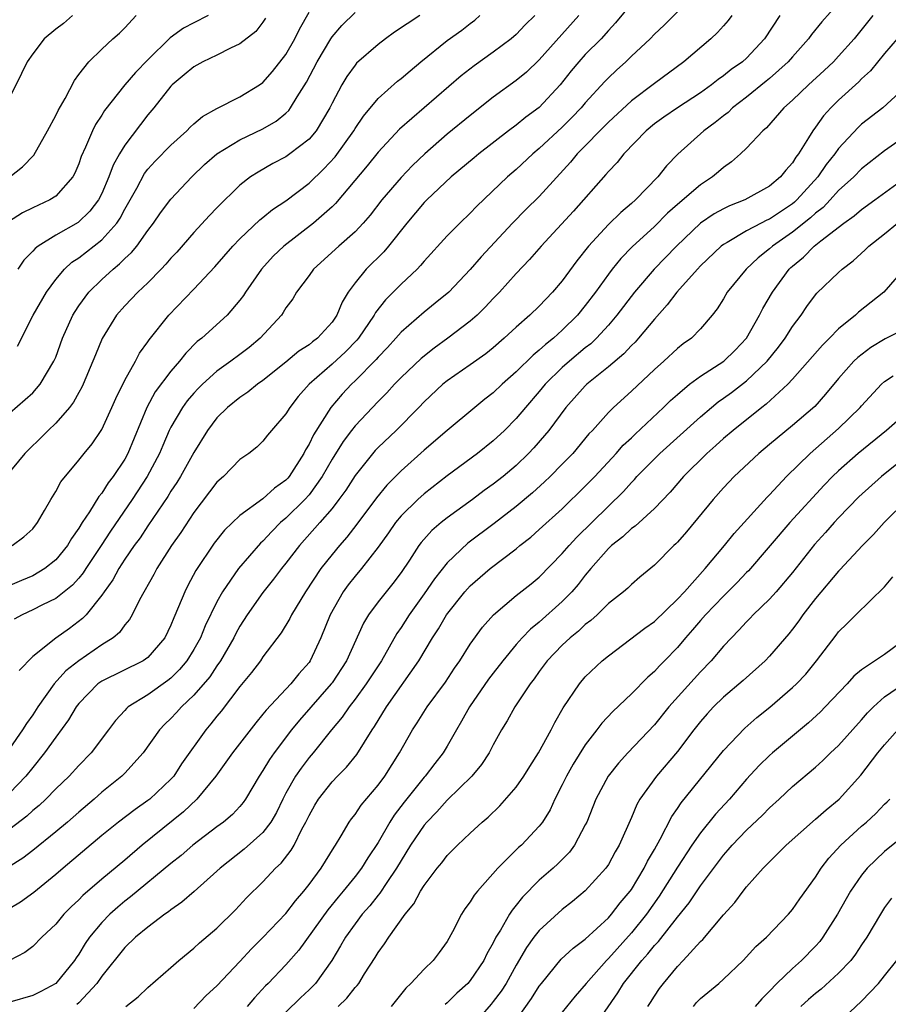
# Model space of a CAD drawing. Units: inches. Extents: x 2577000 to 2580000, y 1506000 to 1509000.
# Drawn here: x 2577884 to 2577959, y 1506209 to 1506295 of the extents above; entities that cross this region are included whole.
import ezdxf

# ---------------------------------------------------------------- set-up
doc = ezdxf.new("R2010")
doc.units = ezdxf.units.IN
doc.header["$MEASUREMENT"] = 0
doc.layers.add('LD25771506_2ft', color=120, linetype='Continuous')

msp = doc.modelspace()

# ---------------------------------------------------------------- linework, layer by layer
at = {"layer": 'LD25771506_2ft'}
for points, elevation in [([(2577942.664, 1506297), (2577939.836, 1506294.164), (2577939, 1506293.391), (2577938.623, 1506293), (2577937, 1506291.484), (2577936.512, 1506291), (2577935.719, 1506290.282), (2577935, 1506289.602), (2577934.701, 1506289.299), (2577933, 1506287.439), (2577932.639, 1506287), (2577931.841, 1506286.159), (2577931, 1506285.319), (2577929, 1506283.455), (2577928.454, 1506283), (2577927, 1506281.64), (2577926.251, 1506281), (2577923.552, 1506278.448), (2577923, 1506277.863), (2577922.087, 1506277), (2577921, 1506275.89), (2577919, 1506273.689), (2577918.695, 1506273.305), (2577918.401, 1506273), (2577917, 1506271.699), (2577915.655, 1506270.345), (2577914.777, 1506269.223), (2577914.667, 1506269), (2577913.295, 1506267), (2577913.164, 1506266.836), (2577912.179, 1506265.821), (2577911, 1506264.738), (2577909.001, 1506263), (2577908.065, 1506261.934), (2577907.337, 1506261), (2577907, 1506260.436), (2577905.738, 1506259), (2577905.403, 1506258.597), (2577905, 1506258.065), (2577904.457, 1506257.543), (2577903.765, 1506257), (2577903, 1506256.463), (2577901.564, 1506255), (2577901, 1506254.5), (2577899, 1506251.867), (2577897.859, 1506250.141), (2577897.061, 1506249), (2577895.782, 1506247), (2577895.514, 1506246.486), (2577894.283, 1506244.283), (2577893.645, 1506243), (2577893.41, 1506242.59), (2577893, 1506242.12), (2577892.534, 1506241.466), (2577891.977, 1506241), (2577891, 1506240.383), (2577889, 1506239.007), (2577887.876, 1506238.124), (2577886.872, 1506237), (2577885.449, 1506235), (2577885, 1506234.315), (2577884.448, 1506233.552), (2577884.103, 1506233), (2577883, 1506231.42)], 9336), ([(2577955, 1506296.091), (2577953.537, 1506294.463), (2577952.64, 1506293.36), (2577952.379, 1506293), (2577951, 1506291.439), (2577950.632, 1506291), (2577949, 1506289.546), (2577948.701, 1506289.3), (2577947, 1506287.922), (2577945.795, 1506287), (2577945.395, 1506286.605), (2577945, 1506286.31), (2577944.283, 1506285.718), (2577943.286, 1506285), (2577941.021, 1506282.978), (2577940.043, 1506281.957), (2577939.291, 1506281), (2577937.345, 1506279), (2577937, 1506278.689), (2577936.079, 1506277.921), (2577935, 1506276.868), (2577933.28, 1506275), (2577932.267, 1506273.733), (2577931, 1506271.996), (2577930.153, 1506271), (2577929, 1506269.79), (2577928.184, 1506269), (2577927, 1506267.966), (2577925.951, 1506267), (2577925, 1506266.179), (2577924.347, 1506265.653), (2577923, 1506264.693), (2577921, 1506263.298), (2577920.633, 1506263), (2577919, 1506261.471), (2577918.55, 1506261), (2577916.557, 1506259), (2577915, 1506257.515), (2577914.749, 1506257.251), (2577913, 1506255.094), (2577912.188, 1506253.812), (2577911.603, 1506253), (2577911, 1506252.221), (2577909.952, 1506251), (2577908.159, 1506249), (2577907, 1506247.484), (2577906.609, 1506247), (2577905.927, 1506246.073), (2577905, 1506244.919), (2577903.638, 1506243), (2577903, 1506242.017), (2577902.637, 1506241.363), (2577902.459, 1506241), (2577901.311, 1506239), (2577901, 1506238.56), (2577900.384, 1506237.616), (2577899, 1506236.011), (2577897.915, 1506235), (2577897.486, 1506234.514), (2577897, 1506233.997), (2577896.488, 1506233.512), (2577896.007, 1506233), (2577894.597, 1506231), (2577893, 1506229.261), (2577892.74, 1506229), (2577891, 1506227.595), (2577890.33, 1506227), (2577889, 1506225.869), (2577888.011, 1506225), (2577887, 1506224.148), (2577885, 1506222.53), (2577884.131, 1506221.869), (2577882.91, 1506221.09)], 9330), ([(2577937, 1506296.055), (2577935.621, 1506294.38), (2577935, 1506293.72), (2577934.365, 1506293), (2577933, 1506291.615), (2577932.434, 1506291), (2577931.777, 1506290.223), (2577930.806, 1506289), (2577929, 1506287.033), (2577927.821, 1506286.179), (2577927, 1506285.504), (2577926.328, 1506285), (2577923.752, 1506283), (2577923.338, 1506282.661), (2577921.357, 1506281), (2577919.227, 1506279), (2577919, 1506278.773), (2577917.495, 1506277), (2577915.913, 1506275), (2577915.497, 1506274.503), (2577913.971, 1506273), (2577913, 1506271.809), (2577912.411, 1506271), (2577911.874, 1506270.126), (2577911.429, 1506269), (2577911, 1506268.389), (2577909.734, 1506267), (2577909.309, 1506266.691), (2577909, 1506266.432), (2577908.126, 1506265.874), (2577907, 1506264.923), (2577905, 1506263.328), (2577904.527, 1506263), (2577903.692, 1506262.308), (2577903, 1506261.87), (2577901.915, 1506261), (2577901, 1506260.081), (2577900.189, 1506259), (2577899, 1506257.086), (2577897.834, 1506255), (2577897.515, 1506254.485), (2577897, 1506253.716), (2577896.736, 1506253.264), (2577895, 1506250.708), (2577894.32, 1506249.68), (2577893.814, 1506249), (2577893, 1506247.816), (2577892.471, 1506247), (2577891.96, 1506246.04), (2577891.202, 1506245), (2577891, 1506244.697), (2577889.649, 1506243), (2577889.338, 1506242.662), (2577888.193, 1506241.807), (2577887, 1506240.974), (2577885, 1506239.376), (2577883.83, 1506238.17)], 9338), ([(2577918.626, 1506295), (2577916.435, 1506293.565), (2577915.642, 1506293), (2577915, 1506292.505), (2577913.131, 1506290.869), (2577913, 1506290.715), (2577912.283, 1506289.717), (2577911.847, 1506289), (2577911, 1506287.405), (2577910.811, 1506287), (2577909.607, 1506285), (2577909, 1506284.293), (2577907.339, 1506283), (2577907, 1506282.756), (2577905.845, 1506282.155), (2577904.574, 1506281.426), (2577903.915, 1506281), (2577903, 1506280.297), (2577901, 1506278.324), (2577900.354, 1506277.646), (2577899, 1506276.182), (2577897.515, 1506274.485), (2577897, 1506273.938), (2577896.575, 1506273.426), (2577896.169, 1506273), (2577895, 1506271.813), (2577894.133, 1506271), (2577893, 1506269.816), (2577892.274, 1506269), (2577891.019, 1506266.981), (2577890.44, 1506265.56), (2577890.228, 1506265), (2577889.378, 1506263), (2577889.258, 1506262.742), (2577889, 1506262.302), (2577888.541, 1506261.46), (2577888.185, 1506261), (2577887, 1506259.618), (2577886.354, 1506259), (2577885.686, 1506258.314), (2577884.661, 1506257.339), (2577884.328, 1506257), (2577882.676, 1506255)], 9346), ([(2577900.248, 1506295), (2577899, 1506294.375), (2577898.099, 1506293.902), (2577896.938, 1506293.062), (2577895, 1506291.158), (2577893.94, 1506290.06), (2577893.009, 1506289), (2577891.239, 1506286.761), (2577891, 1506286.363), (2577890.461, 1506285.539), (2577890.186, 1506285), (2577889.585, 1506283.584), (2577889.211, 1506282.789), (2577889, 1506282.152), (2577888.661, 1506281.339), (2577888.477, 1506281), (2577887, 1506279.327), (2577886.486, 1506279), (2577885, 1506278.321), (2577884.112, 1506277.888), (2577882.885, 1506277.116)], 9354), ([(2577883, 1506260.527), (2577885, 1506262.27), (2577885.646, 1506263), (2577886.849, 1506265), (2577887, 1506265.359), (2577887.6, 1506267), (2577888.487, 1506269), (2577888.674, 1506269.326), (2577889, 1506269.807), (2577889.873, 1506271), (2577891, 1506272.106), (2577891.983, 1506273), (2577892.553, 1506273.447), (2577893, 1506273.909), (2577893.571, 1506274.429), (2577894.039, 1506275), (2577895, 1506276.348), (2577895.499, 1506277), (2577896.111, 1506277.888), (2577897, 1506279.079), (2577898.811, 1506281), (2577899.931, 1506282.069), (2577901, 1506283.016), (2577903, 1506284.233), (2577905, 1506285.173), (2577906.156, 1506285.844), (2577907, 1506286.55), (2577907.234, 1506286.766), (2577907.399, 1506287), (2577907.965, 1506287.965), (2577908.767, 1506289.233), (2577909.696, 1506291), (2577910.884, 1506293), (2577911, 1506293.174), (2577911.849, 1506294.151), (2577913, 1506295.267)], 9348), ([(2577888.462, 1506295), (2577887.67, 1506294.33), (2577887, 1506293.836), (2577885.987, 1506293), (2577885, 1506291.676), (2577884.521, 1506291), (2577884.034, 1506289.966), (2577883, 1506287.914)], 9358), ([(2577928.602, 1506295), (2577927.788, 1506294.212), (2577927, 1506293.376), (2577926.569, 1506293), (2577925, 1506291.831), (2577923.343, 1506290.657), (2577922.218, 1506289.782), (2577916.863, 1506285.137), (2577915, 1506283.154), (2577914.047, 1506281.953), (2577911.312, 1506278.688), (2577911, 1506278.394), (2577909.397, 1506277), (2577906.803, 1506275), (2577905.886, 1506274.114), (2577904.873, 1506273), (2577903.482, 1506271), (2577903.297, 1506270.702), (2577903, 1506270.309), (2577901.879, 1506269), (2577899.676, 1506267), (2577899.296, 1506266.704), (2577898.296, 1506265.703), (2577897.755, 1506265), (2577897, 1506264.144), (2577895.649, 1506262.351), (2577894.904, 1506261), (2577893.269, 1506257), (2577893, 1506256.51), (2577891.998, 1506255), (2577891.56, 1506254.44), (2577891, 1506253.561), (2577890.734, 1506253.266), (2577889.922, 1506251.923), (2577889.304, 1506251), (2577889, 1506250.505), (2577888.37, 1506249.63), (2577888.008, 1506249), (2577887, 1506247.769), (2577886.047, 1506247), (2577885, 1506246.38), (2577884.021, 1506245.98), (2577883, 1506245.531)], 9342), ([(2577945.736, 1506295), (2577945.418, 1506294.582), (2577945, 1506294.108), (2577944.469, 1506293.531), (2577943.915, 1506293), (2577941.562, 1506291), (2577939, 1506289.118), (2577937, 1506287.606), (2577935, 1506285.741), (2577932.288, 1506283), (2577931.711, 1506282.288), (2577929, 1506279.311), (2577927.831, 1506278.169), (2577926.677, 1506277), (2577923.94, 1506274.06), (2577923, 1506272.958), (2577921.13, 1506271), (2577919.967, 1506270.034), (2577919, 1506269.268), (2577917, 1506267.527), (2577916.547, 1506267), (2577915.807, 1506266.193), (2577915, 1506265.363), (2577914.838, 1506265.162), (2577913, 1506263.296), (2577912.681, 1506263), (2577911.866, 1506262.135), (2577910.891, 1506261), (2577909.378, 1506258.621), (2577909, 1506257.816), (2577908.688, 1506257.312), (2577908.541, 1506257), (2577907.273, 1506255), (2577907.148, 1506254.852), (2577907, 1506254.691), (2577906.007, 1506253.993), (2577905, 1506253.073), (2577903, 1506251.617), (2577901.665, 1506250.335), (2577900.774, 1506249.226), (2577899.167, 1506246.833), (2577898.472, 1506245.528), (2577898.213, 1506245), (2577897.673, 1506243.673), (2577897.26, 1506242.74), (2577897, 1506242.093), (2577896.463, 1506241), (2577895, 1506239.297), (2577894.581, 1506239), (2577891, 1506237.239), (2577890.666, 1506237), (2577889, 1506235.305), (2577888.763, 1506235), (2577888.117, 1506233.883), (2577887, 1506232.384), (2577886.03, 1506231), (2577885, 1506229.746), (2577884.414, 1506229), (2577883, 1506227.534)], 9334), ([(2577949.889, 1506295), (2577948.56, 1506293), (2577947, 1506291.307), (2577946.662, 1506291), (2577945.676, 1506290.324), (2577945, 1506289.774), (2577944.538, 1506289.461), (2577943.972, 1506289), (2577943, 1506288.301), (2577940.996, 1506287), (2577939.814, 1506286.186), (2577939, 1506285.603), (2577938.271, 1506285), (2577936.352, 1506283), (2577935.756, 1506282.244), (2577935, 1506281.461), (2577934.794, 1506281.206), (2577931.962, 1506278.038), (2577929.167, 1506275), (2577928.162, 1506273.839), (2577927, 1506272.627), (2577925.539, 1506271), (2577925, 1506270.444), (2577924.309, 1506269.691), (2577923.6, 1506269), (2577923, 1506268.476), (2577921.068, 1506267), (2577919.864, 1506266.136), (2577918.746, 1506265.254), (2577917, 1506263.602), (2577916.416, 1506263), (2577915.746, 1506262.254), (2577915, 1506261.505), (2577913, 1506259.387), (2577912.698, 1506259), (2577911.963, 1506258.037), (2577911, 1506256.499), (2577910.155, 1506255), (2577909, 1506253.404), (2577908.644, 1506253), (2577907, 1506251.389), (2577906.536, 1506251), (2577905.766, 1506250.234), (2577905, 1506249.396), (2577904.788, 1506249.212), (2577902.88, 1506247), (2577901.494, 1506245), (2577901, 1506244.114), (2577899.976, 1506242.024), (2577899.564, 1506241), (2577899, 1506239.982), (2577898.393, 1506239), (2577897.759, 1506238.241), (2577897, 1506237.503), (2577896.723, 1506237.277), (2577895, 1506236.048), (2577893.3, 1506235), (2577893.139, 1506234.861), (2577893, 1506234.692), (2577892.177, 1506233.823), (2577891.585, 1506233), (2577890.067, 1506231), (2577889, 1506229.925), (2577888.164, 1506229), (2577887, 1506227.876), (2577886.144, 1506227), (2577885.55, 1506226.45), (2577885, 1506226.001), (2577884.489, 1506225.511), (2577883, 1506224.399)], 9332), ([(2577957.966, 1506295), (2577956.341, 1506293), (2577955, 1506291.471), (2577954.563, 1506291), (2577953.756, 1506290.244), (2577952.381, 1506289), (2577951, 1506287.666), (2577950.253, 1506287), (2577948.742, 1506285.258), (2577948.421, 1506285), (2577947, 1506283.494), (2577946.478, 1506283), (2577945.698, 1506282.303), (2577945, 1506281.816), (2577944.569, 1506281.431), (2577944.055, 1506281), (2577943, 1506280.324), (2577941, 1506278.608), (2577940.146, 1506277.854), (2577939, 1506276.703), (2577937.074, 1506274.926), (2577936.083, 1506273.917), (2577935.338, 1506273), (2577935, 1506272.56), (2577933.879, 1506271), (2577933, 1506269.828), (2577932.324, 1506269), (2577931, 1506267.691), (2577930.229, 1506267), (2577929.536, 1506266.464), (2577929, 1506265.965), (2577928.459, 1506265.541), (2577927, 1506264.077), (2577925.782, 1506263), (2577925, 1506262.261), (2577924.283, 1506261.717), (2577923.392, 1506261), (2577921, 1506258.987), (2577919, 1506257.273), (2577917, 1506255.485), (2577915.756, 1506254.245), (2577914.849, 1506253.151), (2577913.147, 1506250.853), (2577912.279, 1506249.721), (2577911.647, 1506249), (2577911, 1506248.222), (2577910.025, 1506247), (2577908.685, 1506245), (2577907.473, 1506243), (2577907.32, 1506242.68), (2577906.573, 1506241.427), (2577905, 1506239.331), (2577904.779, 1506239), (2577904.01, 1506237.99), (2577903, 1506236.764), (2577901.37, 1506234.63), (2577901, 1506234.182), (2577900.483, 1506233.517), (2577900.032, 1506233), (2577897.938, 1506230.061), (2577897.251, 1506229), (2577897, 1506228.716), (2577895.168, 1506227), (2577895, 1506226.867), (2577893.892, 1506226.108), (2577892.46, 1506225), (2577891, 1506223.823), (2577887.637, 1506221), (2577887, 1506220.441), (2577885.107, 1506218.894), (2577883.94, 1506218.06), (2577883, 1506217.491)], 9328), ([(2577883.005, 1506281), (2577884.115, 1506281.886), (2577885.099, 1506282.901), (2577886.283, 1506285), (2577887, 1506286.321), (2577887.219, 1506286.781), (2577887.819, 1506287.819), (2577888.622, 1506289.378), (2577889, 1506289.9), (2577889.873, 1506291), (2577891, 1506292.095), (2577891.97, 1506293), (2577892.531, 1506293.469), (2577893, 1506293.947), (2577893.974, 1506295)], 9356), ([(2577883.213, 1506249), (2577884.229, 1506249.771), (2577885, 1506250.465), (2577885.425, 1506251), (2577886.035, 1506252.035), (2577886.573, 1506253), (2577887, 1506253.688), (2577887.453, 1506254.548), (2577889, 1506256.414), (2577889.458, 1506257), (2577890.157, 1506257.843), (2577890.954, 1506259), (2577891, 1506259.076), (2577891.885, 1506261), (2577892.221, 1506261.779), (2577893, 1506263.365), (2577893.916, 1506265), (2577894.289, 1506265.711), (2577895, 1506266.675), (2577895.127, 1506266.873), (2577896.826, 1506269), (2577899, 1506271.251), (2577900.813, 1506273.187), (2577902.387, 1506275), (2577903, 1506275.634), (2577904.729, 1506277.271), (2577905, 1506277.474), (2577905.837, 1506278.163), (2577907, 1506278.936), (2577909, 1506280.452), (2577910.301, 1506281.699), (2577911.258, 1506282.742), (2577912.885, 1506285), (2577913, 1506285.193), (2577913.725, 1506286.275), (2577915, 1506287.806), (2577916.69, 1506289.31), (2577917, 1506289.548), (2577917.779, 1506290.221), (2577918.726, 1506291), (2577921, 1506292.83), (2577922.269, 1506293.731), (2577923, 1506294.316), (2577923.399, 1506294.601), (2577923.844, 1506295)], 9344), ([(2577932.436, 1506295), (2577929, 1506291.169), (2577927.899, 1506290.101), (2577927, 1506289.358), (2577925, 1506287.936), (2577923, 1506286.343), (2577921, 1506284.705), (2577919.053, 1506283), (2577917.999, 1506282), (2577917, 1506280.962), (2577915.332, 1506279), (2577914.313, 1506277.687), (2577913.717, 1506277), (2577913, 1506276.244), (2577911.589, 1506275), (2577909.382, 1506273), (2577909, 1506272.455), (2577907.916, 1506271), (2577907.581, 1506270.419), (2577907, 1506269.634), (2577906.766, 1506269.234), (2577906.597, 1506269), (2577904.767, 1506267), (2577903.795, 1506266.205), (2577903, 1506265.596), (2577902.207, 1506265), (2577901, 1506264.137), (2577899.742, 1506263), (2577899.366, 1506262.634), (2577899, 1506262.237), (2577898.428, 1506261.572), (2577898.01, 1506261), (2577897, 1506259.277), (2577896.865, 1506259), (2577896.297, 1506257.703), (2577896.01, 1506257), (2577894.945, 1506255), (2577893.647, 1506253), (2577891.748, 1506250.252), (2577890.936, 1506249), (2577889.606, 1506247), (2577889.374, 1506246.626), (2577889, 1506246.179), (2577888.445, 1506245.555), (2577887, 1506244.395), (2577885.864, 1506243.864), (2577885, 1506243.428), (2577884.07, 1506243), (2577883.396, 1506242.604)], 9340), ([(2577883.678, 1506266.322), (2577885.051, 1506269), (2577886.191, 1506271), (2577887, 1506272.1), (2577887.762, 1506273), (2577888.402, 1506273.598), (2577889, 1506273.993), (2577891, 1506275.553), (2577892.298, 1506277), (2577892.589, 1506277.41), (2577893, 1506278.209), (2577894.036, 1506280.036), (2577894.712, 1506281.288), (2577895, 1506281.663), (2577895.636, 1506282.364), (2577897, 1506283.768), (2577898.376, 1506285), (2577898.678, 1506285.322), (2577899, 1506285.615), (2577899.75, 1506286.25), (2577901, 1506286.943), (2577903, 1506287.96), (2577904.691, 1506289), (2577905, 1506289.211), (2577905.835, 1506290.164), (2577907, 1506291.615), (2577907.78, 1506293), (2577908.161, 1506293.839), (2577909, 1506295.312)], 9350), ([(2577905.229, 1506294.772), (2577905, 1506294.439), (2577904.382, 1506293.618), (2577903, 1506292.553), (2577902.18, 1506292.18), (2577901, 1506291.572), (2577899.776, 1506291), (2577899, 1506290.572), (2577898.15, 1506289.85), (2577897.108, 1506289), (2577897, 1506288.89), (2577895.515, 1506287), (2577895, 1506286.386), (2577893, 1506283.771), (2577892.53, 1506283), (2577891.976, 1506282.024), (2577891.612, 1506281), (2577891, 1506279.57), (2577890.712, 1506279), (2577889.972, 1506278.028), (2577888.943, 1506277.057), (2577887, 1506275.95), (2577885.469, 1506275), (2577885.201, 1506274.799), (2577885, 1506274.555), (2577884.235, 1506273.764), (2577883.711, 1506273)], 9352), ([(2577960.075, 1506293), (2577959, 1506291.719), (2577957.78, 1506290.22), (2577957, 1506289.515), (2577956.749, 1506289.251), (2577955, 1506287.655), (2577954.317, 1506287), (2577953.683, 1506286.317), (2577953, 1506285.335), (2577952.747, 1506285), (2577952.396, 1506284.396), (2577951.516, 1506283), (2577951.287, 1506282.713), (2577951, 1506282.233), (2577950.402, 1506281.598), (2577949.957, 1506281), (2577949, 1506280.198), (2577946.866, 1506279), (2577945.51, 1506278.49), (2577945, 1506278.241), (2577944.197, 1506277.804), (2577943, 1506276.987), (2577940.926, 1506275), (2577938.979, 1506273), (2577937.259, 1506271), (2577935.751, 1506269), (2577935, 1506268.131), (2577933.962, 1506267), (2577933.472, 1506266.528), (2577933, 1506266.154), (2577931.624, 1506265), (2577931, 1506264.451), (2577929.518, 1506263), (2577929, 1506262.37), (2577927.812, 1506261), (2577927, 1506260.024), (2577925.971, 1506259), (2577925, 1506258.081), (2577923.647, 1506257), (2577921, 1506255.052), (2577919, 1506253.501), (2577918.446, 1506253), (2577917, 1506251.585), (2577916.511, 1506251), (2577915.894, 1506250.106), (2577915, 1506248.864), (2577913.55, 1506247), (2577913, 1506246.355), (2577912.399, 1506245.601), (2577911.966, 1506245), (2577910.847, 1506243), (2577910.032, 1506241), (2577909.104, 1506239), (2577909, 1506238.855), (2577908.124, 1506237.876), (2577907.425, 1506237), (2577905.271, 1506234.728), (2577905, 1506234.369), (2577904.374, 1506233.626), (2577902.345, 1506231), (2577900.892, 1506229), (2577899.26, 1506227), (2577898.106, 1506225.894), (2577894.519, 1506223), (2577893, 1506221.71), (2577891, 1506220.057), (2577889.357, 1506218.643), (2577889, 1506218.263), (2577888.344, 1506217.656), (2577887.702, 1506217), (2577887, 1506216.136), (2577885.78, 1506215), (2577885, 1506214.209), (2577884.311, 1506213.689), (2577882.978, 1506213)], 9326), ([(2577961, 1506288.996), (2577958.829, 1506287), (2577957, 1506285.587), (2577956.694, 1506285.306), (2577955, 1506283.481), (2577954.663, 1506283), (2577953.928, 1506282.072), (2577953.194, 1506281), (2577951.377, 1506279), (2577951.182, 1506278.818), (2577951, 1506278.674), (2577949, 1506277.343), (2577948.757, 1506277.243), (2577948.285, 1506277), (2577947, 1506276.311), (2577945.313, 1506275.313), (2577945, 1506275.145), (2577944.811, 1506275), (2577943, 1506273.279), (2577942.732, 1506273), (2577940.94, 1506271), (2577940.113, 1506269.887), (2577939, 1506268.659), (2577937.625, 1506267), (2577937.329, 1506266.671), (2577937, 1506266.365), (2577936.343, 1506265.657), (2577935, 1506264.523), (2577933.143, 1506263), (2577933, 1506262.863), (2577931.312, 1506261), (2577929.817, 1506259), (2577929.455, 1506258.544), (2577928.523, 1506257.477), (2577928.075, 1506257), (2577927, 1506255.967), (2577925.857, 1506255), (2577925, 1506254.319), (2577924.224, 1506253.776), (2577923.191, 1506253), (2577921, 1506251.412), (2577920.483, 1506251), (2577919.68, 1506250.32), (2577918.741, 1506249.259), (2577918.551, 1506249), (2577917.727, 1506247.727), (2577917, 1506246.652), (2577916.286, 1506245.715), (2577915.688, 1506245), (2577915, 1506244.124), (2577914.175, 1506243), (2577913.735, 1506242.265), (2577912.243, 1506239), (2577911, 1506237.103), (2577910.926, 1506237), (2577908.162, 1506233.838), (2577907.49, 1506233), (2577905.97, 1506231), (2577905.564, 1506230.435), (2577905, 1506229.477), (2577904.674, 1506229), (2577903.49, 1506227), (2577903.29, 1506226.71), (2577903, 1506226.365), (2577902.342, 1506225.658), (2577901.568, 1506225), (2577901, 1506224.584), (2577898.914, 1506223), (2577897.891, 1506222.109), (2577897, 1506221.41), (2577893.498, 1506218.501), (2577893, 1506218.131), (2577892.382, 1506217.618), (2577891.695, 1506217), (2577891, 1506216.292), (2577889.933, 1506215), (2577889.545, 1506214.455), (2577889, 1506213.541), (2577888.772, 1506213.228), (2577888.629, 1506213), (2577887.007, 1506210.993), (2577885.702, 1506210.298), (2577885, 1506209.958), (2577883, 1506209.369)], 9324), ([(2577961, 1506284.692), (2577959, 1506283.262), (2577957, 1506281.706), (2577956.321, 1506281), (2577955, 1506279.813), (2577954.267, 1506279), (2577953.648, 1506278.352), (2577953, 1506277.856), (2577952.557, 1506277.443), (2577951, 1506276.2), (2577949.271, 1506275), (2577949, 1506274.747), (2577948.014, 1506273.986), (2577946.969, 1506273), (2577945.331, 1506271), (2577945, 1506270.421), (2577944.462, 1506269.538), (2577944.03, 1506269), (2577943, 1506267.805), (2577942.208, 1506267), (2577941.499, 1506266.501), (2577941, 1506266.11), (2577939.814, 1506265), (2577939, 1506264.278), (2577937, 1506262.419), (2577935.441, 1506261), (2577935, 1506260.559), (2577933.61, 1506259), (2577933.311, 1506258.688), (2577931.906, 1506257), (2577931, 1506256.065), (2577929.943, 1506255), (2577929.463, 1506254.537), (2577928.412, 1506253.589), (2577927, 1506252.406), (2577925.082, 1506250.918), (2577922.801, 1506249.199), (2577921, 1506247.506), (2577919.889, 1506246.111), (2577919, 1506244.816), (2577917.695, 1506243), (2577917, 1506241.888), (2577916.636, 1506241.364), (2577915.288, 1506239), (2577913.968, 1506237), (2577913, 1506235.664), (2577912.484, 1506235), (2577911.888, 1506234.112), (2577910.952, 1506233), (2577909.349, 1506231), (2577909, 1506230.597), (2577908.305, 1506229.695), (2577907.838, 1506229), (2577907, 1506227.505), (2577906.736, 1506227), (2577906.17, 1506225.83), (2577905.689, 1506225), (2577905, 1506224.105), (2577903.361, 1506222.639), (2577901.279, 1506221), (2577901, 1506220.728), (2577899.034, 1506218.966), (2577897.96, 1506218.04), (2577897, 1506217.39), (2577896.79, 1506217.21), (2577896.478, 1506217), (2577895, 1506215.877), (2577893.937, 1506215), (2577893, 1506214.127), (2577891, 1506211.631), (2577890.57, 1506211), (2577889, 1506209.316), (2577888.838, 1506209.162)], 9322), ([(2577893.1, 1506209), (2577894.165, 1506209.835), (2577895, 1506210.634), (2577897, 1506212.379), (2577897.684, 1506213), (2577899, 1506214.069), (2577899.482, 1506214.518), (2577901, 1506215.803), (2577902.612, 1506217.388), (2577903.583, 1506218.417), (2577905, 1506219.806), (2577906.092, 1506221), (2577906.57, 1506221.43), (2577907.442, 1506222.558), (2577907.699, 1506223), (2577908.386, 1506224.386), (2577908.732, 1506225), (2577909, 1506225.571), (2577909.516, 1506226.484), (2577909.829, 1506227), (2577911, 1506228.491), (2577911.485, 1506229), (2577912.245, 1506229.755), (2577913.141, 1506230.859), (2577914.476, 1506233), (2577914.692, 1506233.308), (2577915.717, 1506235), (2577918.54, 1506239), (2577919.733, 1506241), (2577920.235, 1506241.765), (2577920.938, 1506243), (2577922.526, 1506245), (2577923, 1506245.516), (2577924.737, 1506247), (2577927, 1506248.734), (2577927.315, 1506249), (2577928.26, 1506249.74), (2577929, 1506250.384), (2577931, 1506252.206), (2577933, 1506254.145), (2577933.825, 1506255), (2577935.68, 1506257), (2577936.292, 1506257.708), (2577937, 1506258.369), (2577937.315, 1506258.685), (2577939.795, 1506261), (2577940.401, 1506261.598), (2577941, 1506262.13), (2577942.053, 1506263), (2577943, 1506263.7), (2577945.024, 1506265), (2577946.021, 1506265.978), (2577947.013, 1506267), (2577948.14, 1506269), (2577948.425, 1506269.575), (2577949.259, 1506271), (2577950.71, 1506273), (2577950.86, 1506273.14), (2577951, 1506273.27), (2577951.954, 1506274.046), (2577952.89, 1506275), (2577953.459, 1506275.459), (2577955.448, 1506277), (2577956.363, 1506277.637), (2577957, 1506278.186), (2577958.16, 1506279), (2577961, 1506281.089)], 9320), ([(2577899, 1506208.821), (2577900.064, 1506209.936), (2577901, 1506210.787), (2577903, 1506212.893), (2577904.001, 1506213.999), (2577905, 1506214.989), (2577907, 1506217.074), (2577907.832, 1506218.168), (2577908.554, 1506219), (2577909, 1506219.581), (2577910.049, 1506221), (2577911.177, 1506222.823), (2577911.307, 1506223), (2577911.802, 1506223.802), (2577912.497, 1506225), (2577912.703, 1506225.297), (2577913, 1506225.659), (2577913.535, 1506226.465), (2577915, 1506228.207), (2577915.584, 1506229), (2577916.855, 1506231), (2577917.988, 1506233), (2577918.389, 1506233.611), (2577919.25, 1506235), (2577920.85, 1506237.15), (2577921.65, 1506238.35), (2577922.106, 1506239), (2577923, 1506240.433), (2577924.067, 1506241.933), (2577925.011, 1506242.989), (2577927, 1506244.657), (2577928.305, 1506245.695), (2577929, 1506246.273), (2577931, 1506248.314), (2577931.586, 1506249), (2577932.267, 1506249.733), (2577936.308, 1506253.692), (2577937, 1506254.485), (2577937.263, 1506254.737), (2577937.486, 1506255), (2577939.458, 1506257), (2577943, 1506260.19), (2577943.96, 1506261), (2577944.532, 1506261.468), (2577945, 1506261.786), (2577945.698, 1506262.303), (2577947, 1506263.3), (2577948.789, 1506265), (2577949.775, 1506266.225), (2577950.36, 1506267), (2577951, 1506268.017), (2577951.744, 1506269), (2577952.25, 1506269.75), (2577953, 1506270.779), (2577953.1, 1506270.9), (2577955, 1506272.714), (2577955.318, 1506273), (2577956.276, 1506273.724), (2577957.314, 1506274.686), (2577957.626, 1506275), (2577959, 1506276.067), (2577960.115, 1506277)], 9318), ([(2577960.679, 1506273), (2577958.922, 1506271), (2577956.736, 1506269.264), (2577956.462, 1506269), (2577955, 1506267.806), (2577954.217, 1506267), (2577953.596, 1506266.405), (2577951, 1506263.446), (2577950.582, 1506263), (2577948.714, 1506261.286), (2577948.326, 1506261), (2577945.833, 1506259), (2577945, 1506258.29), (2577944.326, 1506257.675), (2577943.548, 1506257), (2577941.537, 1506255), (2577940.373, 1506253.627), (2577939, 1506252.208), (2577937.315, 1506250.684), (2577937, 1506250.473), (2577936.246, 1506249.754), (2577935.282, 1506249), (2577935, 1506248.737), (2577933.467, 1506247), (2577933, 1506246.441), (2577932.373, 1506245.627), (2577931.835, 1506245), (2577931, 1506244.138), (2577929, 1506242.358), (2577928.242, 1506241.758), (2577927.517, 1506241), (2577927, 1506240.411), (2577925.835, 1506239), (2577925, 1506237.925), (2577924.603, 1506237.397), (2577922.942, 1506235), (2577922.253, 1506233.747), (2577921.804, 1506233), (2577921, 1506231.581), (2577920.652, 1506231), (2577919.921, 1506230.079), (2577919.103, 1506229), (2577919, 1506228.89), (2577917.273, 1506226.727), (2577916.405, 1506225.595), (2577916.029, 1506225), (2577915, 1506223.237), (2577914.11, 1506221.89), (2577913.566, 1506221), (2577913, 1506220.268), (2577911.969, 1506219), (2577911.52, 1506218.479), (2577910.621, 1506217.379), (2577908.113, 1506213.887), (2577907, 1506212.603), (2577905.458, 1506211), (2577905.222, 1506210.778), (2577904.256, 1506209.744), (2577903.616, 1506209)], 9316), ([(2577961, 1506267.943), (2577959.053, 1506266.947), (2577957.807, 1506266.193), (2577956.672, 1506265.328), (2577956.333, 1506265), (2577955, 1506263.514), (2577953.865, 1506262.136), (2577952.925, 1506261.075), (2577951, 1506259.411), (2577949.661, 1506258.339), (2577949, 1506257.764), (2577948.075, 1506257), (2577945.927, 1506255), (2577945, 1506254.018), (2577944.101, 1506253), (2577941.792, 1506250.208), (2577941, 1506249.302), (2577940.854, 1506249.146), (2577940.677, 1506249), (2577939, 1506247.314), (2577937.725, 1506246.275), (2577937, 1506245.638), (2577936.693, 1506245.307), (2577936.329, 1506245), (2577935, 1506243.966), (2577934.032, 1506243), (2577933.488, 1506242.512), (2577933, 1506242.151), (2577932.414, 1506241.586), (2577931.683, 1506241), (2577931, 1506240.364), (2577929.697, 1506239), (2577929, 1506238.063), (2577928.56, 1506237.44), (2577928.21, 1506237), (2577926.87, 1506235), (2577926.214, 1506233.786), (2577925.724, 1506233), (2577925, 1506231.696), (2577924.644, 1506231), (2577923.994, 1506230.006), (2577923.156, 1506229), (2577921, 1506226.904), (2577920.102, 1506225.897), (2577919.22, 1506225), (2577919, 1506224.744), (2577917.829, 1506223), (2577917, 1506221.674), (2577916.611, 1506221), (2577915.761, 1506219.761), (2577915.163, 1506218.837), (2577915, 1506218.657), (2577914.273, 1506217.727), (2577913.624, 1506217), (2577913, 1506216.177), (2577912.156, 1506215), (2577911.745, 1506214.255), (2577910.984, 1506213), (2577909.567, 1506211), (2577909, 1506210.431), (2577908.25, 1506209.75), (2577907, 1506208.514)], 9314), ([(2577911.525, 1506209), (2577912.294, 1506209.706), (2577913, 1506210.63), (2577913.184, 1506210.816), (2577913.314, 1506211), (2577913.83, 1506211.83), (2577914.747, 1506213.253), (2577915, 1506213.688), (2577915.563, 1506214.437), (2577915.927, 1506215), (2577917.347, 1506217), (2577918.107, 1506217.893), (2577918.68, 1506219), (2577919, 1506219.511), (2577920.131, 1506221), (2577920.525, 1506221.475), (2577921, 1506222.096), (2577921.9, 1506223), (2577923, 1506224.046), (2577924.048, 1506225), (2577924.57, 1506225.43), (2577925.587, 1506226.413), (2577927, 1506228.043), (2577927.655, 1506229), (2577928.17, 1506229.83), (2577928.935, 1506231), (2577930.026, 1506233), (2577930.344, 1506233.656), (2577931.069, 1506234.932), (2577932.482, 1506237), (2577933, 1506237.598), (2577934.466, 1506239), (2577935, 1506239.441), (2577938.168, 1506241.831), (2577939, 1506242.407), (2577941, 1506244.339), (2577941.616, 1506245), (2577943.423, 1506247), (2577945.094, 1506249), (2577945.937, 1506250.063), (2577948.791, 1506253.209), (2577949, 1506253.413), (2577950.481, 1506255), (2577952.529, 1506257), (2577955, 1506259.153), (2577956.882, 1506261), (2577957, 1506261.143), (2577958.732, 1506263), (2577959, 1506263.242), (2577959.728, 1506263.728)], 9312), ([(2577961.46, 1506261), (2577959.156, 1506259), (2577956.692, 1506257), (2577955, 1506255.499), (2577954.482, 1506255), (2577953.753, 1506254.247), (2577950.764, 1506251), (2577947.177, 1506246.823), (2577947, 1506246.653), (2577946.198, 1506245.803), (2577945, 1506244.614), (2577943.438, 1506243), (2577943, 1506242.503), (2577942.316, 1506241.684), (2577941.7, 1506241), (2577941, 1506240.151), (2577939.887, 1506239), (2577939.44, 1506238.56), (2577939, 1506238.062), (2577938.428, 1506237.573), (2577937, 1506236.13), (2577935.39, 1506234.61), (2577934.423, 1506233.577), (2577934.007, 1506233), (2577933, 1506231.701), (2577931.958, 1506230.042), (2577931.366, 1506229), (2577931, 1506228.237), (2577930.365, 1506227), (2577929.932, 1506226.069), (2577929.269, 1506225), (2577929, 1506224.646), (2577927.448, 1506223), (2577927.209, 1506222.791), (2577925.391, 1506221), (2577923.62, 1506219), (2577923.338, 1506218.662), (2577923, 1506218.084), (2577922.535, 1506217.465), (2577922.246, 1506217), (2577921.466, 1506215.466), (2577921, 1506214.65), (2577920.309, 1506213.691), (2577919.787, 1506213), (2577919, 1506212.235), (2577917.844, 1506211), (2577917.405, 1506210.595), (2577916.136, 1506209)], 9310), ([(2577963.709, 1506259), (2577958.738, 1506255), (2577956.763, 1506253.237), (2577955, 1506251.417), (2577954.615, 1506251), (2577953.868, 1506250.132), (2577952.904, 1506249.096), (2577951, 1506246.671), (2577949.583, 1506245), (2577949, 1506244.36), (2577947.589, 1506243), (2577947.307, 1506242.693), (2577947, 1506242.387), (2577946.346, 1506241.654), (2577945.692, 1506241), (2577945, 1506240.259), (2577943.933, 1506239), (2577943, 1506238.045), (2577940.268, 1506235), (2577939, 1506233.456), (2577936.678, 1506231), (2577935.875, 1506230.124), (2577934.988, 1506229), (2577933.915, 1506227), (2577933.117, 1506225), (2577933, 1506224.753), (2577932.068, 1506223), (2577931.616, 1506222.384), (2577930.62, 1506221.38), (2577930.203, 1506221), (2577929, 1506219.96), (2577927.53, 1506218.47), (2577927, 1506217.785), (2577926.637, 1506217.363), (2577926.414, 1506217), (2577925.631, 1506215.631), (2577925.235, 1506215), (2577925, 1506214.528), (2577924.44, 1506213.56), (2577924.178, 1506213), (2577923, 1506211.244), (2577922.787, 1506211), (2577921.849, 1506210.151), (2577921, 1506209.314), (2577920.825, 1506209.175)], 9308), ([(2577960.974, 1506253), (2577958.944, 1506251), (2577958.033, 1506249.967), (2577957.061, 1506249), (2577955.108, 1506246.892), (2577955, 1506246.795), (2577953, 1506244.416), (2577951.904, 1506243), (2577951.539, 1506242.461), (2577951, 1506241.751), (2577950.663, 1506241.337), (2577949, 1506239.405), (2577948.616, 1506239), (2577946.719, 1506237.281), (2577945, 1506235.841), (2577944.136, 1506235), (2577943.589, 1506234.411), (2577943, 1506233.741), (2577942.414, 1506233), (2577941, 1506231.137), (2577939.183, 1506229), (2577937.748, 1506227), (2577937.474, 1506226.526), (2577937, 1506225.401), (2577935.941, 1506223), (2577935.594, 1506222.407), (2577935, 1506221.332), (2577934.778, 1506221), (2577933, 1506219.041), (2577931.888, 1506218.112), (2577931, 1506217.423), (2577929, 1506215.604), (2577928.533, 1506215), (2577927.889, 1506214.112), (2577927, 1506212.585), (2577926.116, 1506211), (2577925.677, 1506210.323), (2577925, 1506209.418), (2577924.81, 1506209.189), (2577922.902, 1506207)], 9306), ([(2577926.421, 1506207), (2577928.32, 1506209.68), (2577929, 1506210.753), (2577929.193, 1506211), (2577930.911, 1506213.089), (2577931.94, 1506214.06), (2577933, 1506214.829), (2577935, 1506216.686), (2577935.279, 1506217), (2577936.02, 1506217.979), (2577936.888, 1506219), (2577937, 1506219.159), (2577938.108, 1506221), (2577938.396, 1506221.603), (2577939, 1506222.616), (2577939.506, 1506223.506), (2577940.521, 1506225.479), (2577941, 1506226.177), (2577941.317, 1506226.683), (2577945, 1506231.211), (2577946.843, 1506233.158), (2577947.91, 1506234.09), (2577949.019, 1506234.981), (2577951, 1506236.681), (2577951.339, 1506237), (2577952.145, 1506237.855), (2577953.093, 1506239), (2577954.781, 1506241.22), (2577955, 1506241.528), (2577955.753, 1506242.247), (2577956.504, 1506243), (2577959, 1506245.428), (2577959.706, 1506246.294)], 9304), ([(2577960.99, 1506241.01), (2577959, 1506239.544), (2577957, 1506238.212), (2577956.324, 1506237.676), (2577955.732, 1506237), (2577953.841, 1506235), (2577953.423, 1506234.577), (2577952.374, 1506233.626), (2577949.244, 1506231), (2577949, 1506230.782), (2577948.097, 1506229.903), (2577947, 1506228.725), (2577945.523, 1506227), (2577944.309, 1506225.691), (2577943, 1506224.066), (2577942.264, 1506223), (2577941, 1506221.091), (2577939.424, 1506218.576), (2577938.309, 1506217), (2577937, 1506215.375), (2577935, 1506213.163), (2577934.829, 1506213), (2577933.068, 1506211), (2577932.123, 1506209.877), (2577931, 1506208.499)], 9302), ([(2577933.619, 1506207), (2577935.828, 1506210.172), (2577936.319, 1506211), (2577937.91, 1506213), (2577938.439, 1506213.561), (2577939, 1506214.279), (2577939.361, 1506214.639), (2577941, 1506216.761), (2577942.01, 1506217.99), (2577943, 1506219.466), (2577945, 1506222.118), (2577945.418, 1506222.582), (2577945.765, 1506223), (2577947, 1506224.297), (2577948.389, 1506225.611), (2577949, 1506226.242), (2577949.845, 1506227), (2577951, 1506228.076), (2577953, 1506229.78), (2577953.64, 1506230.361), (2577954.291, 1506231), (2577955, 1506231.659), (2577957, 1506233.88), (2577957.513, 1506234.487), (2577958.028, 1506235), (2577959, 1506235.863), (2577960.626, 1506237)], 9300), ([(2577938.442, 1506209), (2577938.666, 1506209.334), (2577939, 1506209.882), (2577939.449, 1506210.551), (2577939.779, 1506211), (2577941, 1506212.473), (2577941.511, 1506213), (2577943, 1506214.626), (2577943.194, 1506214.806), (2577945, 1506216.95), (2577945.983, 1506218.017), (2577946.704, 1506219), (2577947, 1506219.374), (2577948.449, 1506221), (2577950.448, 1506223), (2577953, 1506225.244), (2577953.924, 1506226.076), (2577955.042, 1506227), (2577956.929, 1506229.072), (2577958.409, 1506231), (2577959, 1506231.716), (2577960.148, 1506233)], 9298), ([(2577942.391, 1506209), (2577942.668, 1506209.332), (2577943, 1506209.675), (2577944.604, 1506211), (2577945, 1506211.357), (2577946.722, 1506213), (2577947.812, 1506214.188), (2577948.729, 1506215), (2577950.652, 1506217), (2577951, 1506217.401), (2577951.645, 1506218.354), (2577953, 1506220.234), (2577953.482, 1506221), (2577954.14, 1506221.86), (2577955.193, 1506223), (2577957, 1506224.633), (2577957.431, 1506225), (2577958.243, 1506225.757), (2577959, 1506226.555), (2577959.229, 1506226.771), (2577959.449, 1506227)], 9296), ([(2577961, 1506224.06), (2577959.299, 1506222.701), (2577959, 1506222.449), (2577957.489, 1506221), (2577957, 1506220.385), (2577956.041, 1506219), (2577954.91, 1506217), (2577953.642, 1506215), (2577953.365, 1506214.635), (2577953, 1506214.234), (2577951.789, 1506213), (2577951, 1506212.305), (2577949.64, 1506211), (2577949, 1506210.321), (2577948.326, 1506209.674), (2577947.741, 1506209)], 9294), ([(2577959.591, 1506218.409), (2577959, 1506217.586), (2577958.629, 1506217), (2577957.445, 1506215), (2577957, 1506214.346), (2577956.472, 1506213.528), (2577956.053, 1506213), (2577955, 1506211.881), (2577953.493, 1506210.507), (2577953, 1506210.13), (2577952.396, 1506209.604), (2577951.728, 1506209)], 9292), ([(2577955, 1506207.571), (2577957, 1506209.458), (2577958.454, 1506211), (2577959, 1506211.657), (2577960.047, 1506213)], 9290)]:
    msp.add_lwpolyline(points, dxfattribs=dict(at, elevation=elevation))

doc.saveas('drawing.dxf')
